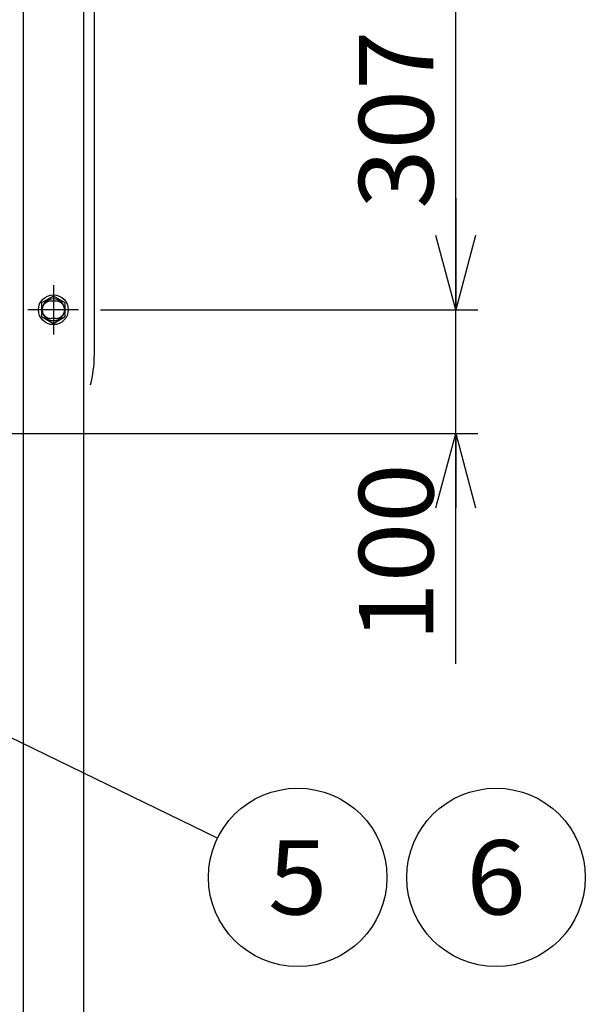
# Model space of a CAD drawing. Units: millimetres. Extents: x -3880 to 4027, y -2800 to 2778.
# Drawn here: x -1666 to -1210, y -1723 to -928 of the extents above; entities that cross this region are included whole.
import ezdxf
from ezdxf.enums import TextEntityAlignment as Align

# ---------------------------------------------------------------- set-up
doc = ezdxf.new("R2010")
doc.units = ezdxf.units.MM
doc.header["$LTSCALE"] = 5
doc.linetypes.add('CENTER', pattern=[50.8, 31.75, -6.35, 6.35, -6.35])
doc.linetypes.add('DASHED2', pattern=[9.525, 6.35, -3.175])
for name, color, linetype in [('Layer0163', 7, 'Continuous'), ('ボルト類', 7, 'Continuous'), ('寸法', 7, 'Continuous'), ('脚', 7, 'Continuous')]:
    doc.layers.add(name, color=color, linetype=linetype)
doc.styles.add('dcStyle0', font='txt.shx', dxfattribs={"width": 0.666667, "bigfont": 'bigfont'})

# ---------------------------------------------------------------- blocks, each defined once
blk = doc.blocks.new('_OPEN30')
at = {"color": 0, "linetype": 'ByBlock', "lineweight": -2}
for p, q in [((-1, 0.267949), (0, 0)), ((0, 0), (-1, -0.267949)), ((0, 0), (-1, 0))]:
    blk.add_line(p, q, dxfattribs=at)

msp = doc.modelspace()

# ---------------------------------------------------------------- linework, layer by layer
at = {"color": 3, "linetype": 'Continuous', "lineweight": 25}
msp.add_line((-1606.28, -635.01), (-1606.28, -1200.01), dxfattribs=at)
at = {"color": 4, "linetype": 'CENTER', "lineweight": 25}
msp.add_line((-1639.28, -1142.51), (-1639.28, -1182.51), dxfattribs=at)
at = {"color": 3, "linetype": 'Continuous', "lineweight": 25}
msp.add_arc((-1696.28, -1200.01), 90, 345.16489, 0, dxfattribs=at)
at = {"layer": 'Layer0163', "color": 3, "linetype": 'Continuous', "lineweight": 25}
for p, q in [((-1663.58, -815.51), (-1663.58, -1935.76)), ((-1614.98, -815.51), (-1614.98, -1935.76))]:
    msp.add_line(p, q, dxfattribs=at)
at = {"layer": 'ボルト類', "color": 6, "linetype": 'Continuous', "lineweight": 25}
for p, q in [((-1639.28, -1151.54), (-1648.78, -1157.02)), ((-1629.78, -1157.02), (-1639.28, -1151.54)), ((-1648.78, -1157.02), (-1648.78, -1167.99)), ((-1629.78, -1167.99), (-1629.78, -1157.02)), ((-1648.78, -1167.99), (-1639.28, -1173.48)), ((-1639.28, -1173.48), (-1629.78, -1167.99))]:
    msp.add_line(p, q, dxfattribs=at)
for radius in [12, 9]:
    msp.add_circle((-1639.28, -1162.51), radius, dxfattribs=at)
at = {"layer": '寸法', "color": 4, "linetype": 'Continuous', "lineweight": 25}
for p, q in [((-1314.7, -1162.51), (-1314.7, -855.51)), ((-1314.7, -1072.51), (-1314.7, -1162.51)), ((-1601.28, -1162.51), (-1296.7, -1162.51)), ((-1314.7, -1262.51), (-1314.7, -1162.51)), ((-1748.28, -1262.51), (-1296.7, -1262.51)), ((-1314.7, -1448.51), (-1314.7, -1262.51)), ((-1506.84, -1589.23), (-1999.4, -1349.08))]:
    msp.add_line(p, q, dxfattribs=at)
for centre in [(-1442.12, -1620.79), (-1282.12, -1620.79)]:
    msp.add_circle(centre, 72, dxfattribs=at)
at = {"layer": '脚', "color": 4, "linetype": 'DASHED2', "lineweight": 25}
for p, q in [((-1637.28, -1155.51), (-1641.28, -1155.51)), ((-1637.28, -1169.51), (-1641.28, -1169.51))]:
    msp.add_line(p, q, dxfattribs=at)
at = {"layer": '脚', "color": 4, "linetype": 'CENTER', "lineweight": 25}
msp.add_line((-1618.9, -1162.51), (-1659.82, -1162.51), dxfattribs=at)
at = {"layer": '脚', "color": 4, "linetype": 'DASHED2', "lineweight": 25}
for centre, start, end in [((-1641.28, -1162.51), 90, 270), ((-1637.28, -1162.51), 270, 90)]:
    msp.add_arc(centre, 7, start, end, dxfattribs=at)

# ---------------------------------------------------------------- block references
at = {"layer": '寸法', "color": 4, "xscale": 60.00005615230571, "yscale": 59.99978736447287}
for p, rotation in [((-1314.7, -1162.51), 270), ((-1314.7, -1162.51), 270), ((-1314.7, -1262.51), 90)]:
    msp.add_blockref('_OPEN30', p, dxfattribs=dict(at, rotation=rotation))

# ---------------------------------------------------------------- texts
at = {"layer": '寸法', "color": 2, "style": 'dcStyle0', "width": 0.884211}
for s, p, p2 in [('307', (-1332.7, -1081.01), (-1332.7, -937.01)), ('100', (-1332.7, -1430.51), (-1332.7, -1286.51))]:
    msp.add_text(s, height=60, rotation=90, dxfattribs=at).set_placement(p, p2, align=Align.FIT)
at = {"layer": '寸法', "color": 4, "style": 'dcStyle0', "width": 0.988235}
for s, p, p2 in [('6', (-1306.12, -1650.79), (-1258.12, -1650.79)), ('5', (-1466.12, -1650.79), (-1418.12, -1650.79))]:
    msp.add_text(s, height=60, dxfattribs=at).set_placement(p, p2, align=Align.FIT)

doc.saveas('drawing.dxf')
